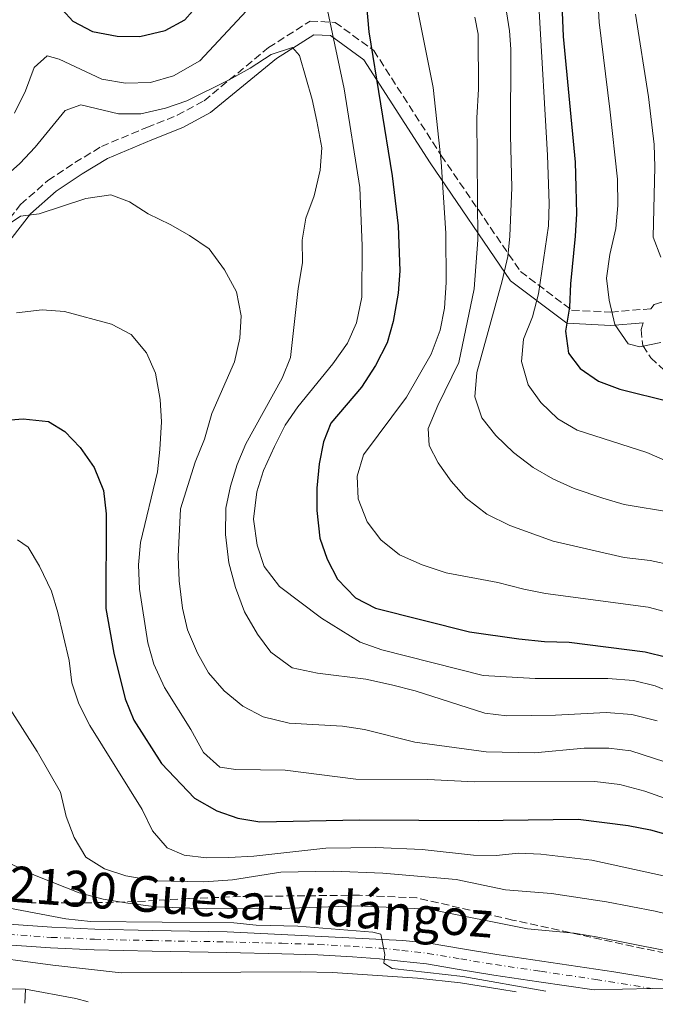
# Model space of a CAD drawing. Units: metres. Extents: x 658350 to 661810, y 4741820 to 4744212.
# Drawn here: x 658606 to 658748, y 4741824 to 4742045 of the extents above; entities that cross this region are included whole.
import ezdxf
from ezdxf.enums import TextEntityAlignment as Align

# ---------------------------------------------------------------- set-up
doc = ezdxf.new("R2010")
doc.units = ezdxf.units.M
doc.header["$MEASUREMENT"] = 0
doc.linetypes.add('DGN Style 3', pattern=[2.435890702152634, 1.739921930109024, -0.6959687720436097])
doc.linetypes.add('DGN Style 4', pattern=[2.7856150101045474, 1.391937544087219, -0.6959687720436097, 0.001739921930109024, -0.6959687720436097])
for name, color, linetype, lineweight in [('Camino', 7, 'DGN Style 3', 0), ('Canal lineal de obra', 4, 'Continuous', 13), ('Carretera', 9, 'Continuous', 0), ('Curva de nivel directora', 30, 'Continuous', 30), ('Curva de nivel intermedia', 30, 'Continuous', 0), ('Eje de carretera', 7, 'DGN Style 4', 0), ('Línea blanca (vial)', 7, 'Continuous', 13), ('Línea de cambio de uso (parcela vista)', 92, 'Continuous', 0), ('Margen derecho', 7, 'Continuous', 0), ('Texto de Carretera Red Local', 1, 'Continuous', 0), ('Zona arbolada', 92, 'DGN Style 3', 0)]:
    doc.layers.add(name, color=color, linetype=linetype, lineweight=lineweight)
doc.styles.add('Style-Arial', font='arial.ttf')

msp = doc.modelspace()

# ---------------------------------------------------------------- linework, layer by layer
at = {"layer": 'Camino', "color": 7, "linetype": 'DGN Style 3', "lineweight": 0}
for points in [[(658597.6000000008, 4741992.430000002, 733.2500000000001), (658606.0399999986, 4742003.320000002, 734.8000000000029), (658612.1600000008, 4742008.67, 735.4400000000024), (658618.1800000002, 4742012.670000001, 735.4600000000065), (658624.1399999991, 4742016.300000001, 735.779999999999), (658634.3200000003, 4742020.560000001, 736.4100000000036), (658641.1299999988, 4742023.279999999, 737.320000000007), (658647.1399999991, 4742026.550000002, 740), (658661.5799999986, 4742038.440000001, 740.6999999999972), (658670.8900000001, 4742044.390000001, 742.779999999999), (658676.4800000003, 4742044.100000001, 745.9199999999986), (658685.1599999996, 4742037.790000002, 749.8300000000019), (658700.2699999993, 4742014.290000002, 755.0899999999965), (658718.019999999, 4741988.28, 767.050000000003), (658729.480000001, 4741979.640000002, 775.259999999995), (658738.2399999984, 4741979.180000002, 779.8399999999965), (658747.2300000006, 4741979.960000001, 781.279999999999), (658748.0100000006, 4741980.930000002, 781.5099999999949), (658751.4100000003, 4741981.87, 781.8099999999978)], [(658745.4800000003, 4741976.820000002, 780.7400000000054), (658745.0300000011, 4741975.27, 780.5899999999967), (658745.4400000002, 4741971.7, 779.9799999999959), (658747.1900000003, 4741968.960000002, 779.3600000000007), (658759.8900000006, 4741957.300000001, 776.9100000000037)]]:
    msp.add_polyline3d(points, dxfattribs=at)
at = {"layer": 'Canal lineal de obra', "color": 4, "linetype": 'Continuous', "lineweight": 13}
msp.add_polyline3d([(658594.0800000001, 4741835.470000001, 702.6300000000047), (658595.3399999999, 4741835.279999999, 702.6300000000047), (658613.2400000002, 4741832.880000001, 702.9400000000023), (658628.5800000001, 4741831.16, 702.9400000000023), (658668.8099999997, 4741831.380000001, 702.9400000000023), (658675.9199999999, 4741831.289999999, 703.2400000000052), (658694.9199999999, 4741829.970000001, 703.5500000000029), (658704.5899999999, 4741828.960000001, 703.5500000000029), (658713.3899999997, 4741827.5, 703.8600000000006), (658717.0499999998, 4741826.949999999, 703.8999999999943)], dxfattribs=at)
at = {"layer": 'Carretera', "color": 9, "linetype": 'Continuous', "lineweight": 0}
for points in [[(658603.4300000007, 4741842.09, 704.0099999999949), (658612.9999999994, 4741841.42, 704.0099999999949), (658622.6399999999, 4741840.99, 704.3099999999977), (658635.6000000016, 4741840.680000001, 704.9199999999983), (658652.2899999995, 4741840.409999999, 704.9199999999983), (658691.6599999999, 4741838.449999999, 705.2299999999959), (658697.5699999997, 4741837.800000001, 705.2299999999959), (658705.0199999996, 4741836.54, 704.9199999999983), (658712.750000001, 4741835.279999999, 705.2299999999959), (658722.8400000007, 4741833.790000001, 705.2299999999959), (658738.9299999995, 4741831.41, 705.8399999999965), (658757.8799999994, 4741828.310000001, 705.8399999999965)], [(658759.9499999993, 4741827.949999998, 705.8699999999953), (658734.5399999997, 4741827.36, 705.6999999999972), (658722.1600000013, 4741829.189999999, 705.2299999999959), (658712.0399999982, 4741830.689999999, 705.2299999999959), (658704.260000002, 4741831.96, 704.9199999999983), (658696.9300000005, 4741833.199999998, 705.2299999999959), (658691.1700000026, 4741833.84, 705.2299999999959), (658686.4400000008, 4741834.32, 704.9199999999983), (658680.3599999989, 4741834.75, 704.9199999999983), (658672.6299999997, 4741835.199999999, 704.9199999999983), (658664.5300000015, 4741835.440000001, 704.9199999999983), (658652.2000000001, 4741835.76, 704.9199999999983), (658635.5100000021, 4741836.040000002, 704.9199999999983), (658622.480000001, 4741836.350000001, 704.3099999999977), (658612.7399999979, 4741836.779999999, 704.0099999999949), (658603.0300000005, 4741837.460000001, 704.0099999999949)]]:
    msp.add_polyline3d(points, dxfattribs=at)
at = {"layer": 'Curva de nivel directora', "color": 30, "linetype": 'Continuous', "lineweight": 30, "flags": 128}
for points, elevation in [([(658726.9100000005, 4742057.280000002), (658727.5799999988, 4742040.939999999), (658730.29, 4742012.789999999), (658730.4600000001, 4742007.190000001), (658730.5699999996, 4742001.220000003), (658730.2399999987, 4741996.230000001), (658729.2199999995, 4741985.550000002), (658729.0299999994, 4741980.33), (658728.1399999999, 4741974.930000001), (658728.75, 4741969.99), (658731.3899999999, 4741966.590000001), (658735.5000000002, 4741963.730000001), (658740.3099999982, 4741961.939999999), (658751.6899999997, 4741959.08)], 775.0000000000002), ([(658610.8099999984, 4742052.07), (658617.7099999984, 4742044.33), (658622.1599999988, 4742042.039999999), (658627.6300000005, 4742041), (658632.7299999989, 4742040.920000002), (658638.4100000008, 4742042.250000001), (658642.7899999995, 4742044.650000002), (658646.2699999996, 4742048.580000001)], 750.0000000000001), ([(658683.0899999997, 4742052.940000001), (658684.0199999996, 4742042.000000001), (658689.2900000003, 4742009.720000001), (658690.6499999993, 4741998.550000002), (658691, 4741988.45), (658690.6400000001, 4741983.460000002), (658689.5199999983, 4741977.090000002), (658688.1599999992, 4741972.279999999), (658685.5199999994, 4741967.25), (658682.4199999992, 4741962.350000001), (658675.4999999991, 4741954.34), (658673.900000001, 4741950.130000001), (658672.8899999984, 4741945.24), (658672.3699999999, 4741939.76), (658672.360000001, 4741934.760000002), (658673.0599999983, 4741928.550000003), (658674.7100000001, 4741923.830000003), (658677.0399999992, 4741919.380000001), (658681.0600000002, 4741915.160000001), (658685.5199999994, 4741912.91), (658706.5700000003, 4741907.580000003), (658717.6799999992, 4741905.970000003), (658723.4399999992, 4741905.380000004), (658728.9099999988, 4741905.270000001), (658745.9499999997, 4741903.070000002), (658750.8, 4741901.890000001)], 750.0000000000001), ([(658596.0899999999, 4741954.460000004), (658606.5999999996, 4741955.310000001), (658612.2799999992, 4741954.720000002), (658615.9099999992, 4741952.450000001), (658619.3600000005, 4741948.83), (658622.5399999986, 4741944.400000002), (658624.5899999985, 4741939.220000001), (658625.1899999996, 4741933.970000001), (658625.089999999, 4741912.820000002), (658626.9100000008, 4741902.789999999), (658629.4199999986, 4741892.550000003), (658631.4300000003, 4741887.810000001), (658637.5799999993, 4741878.100000001), (658644.9699999989, 4741870.33), (658649.98, 4741867.51), (658654.6799999984, 4741865.800000002), (658659.6200000005, 4741865.03), (658681.9299999997, 4741865.430000001), (658708.5099999983, 4741865.29), (658730.9099999992, 4741865.620000001), (658742.1399999988, 4741864.220000002), (658747.1299999999, 4741863.250000001), (658751.9299999989, 4741861.87)], 725.0000000000001)]:
    msp.add_lwpolyline(points, dxfattribs=dict(at, elevation=elevation))
at = {"layer": 'Curva de nivel intermedia', "color": 30, "linetype": 'Continuous', "lineweight": 0, "flags": 128}
for points, elevation in [([(658713.0400000013, 4742058.32), (658715.5500000013, 4742042.180000001), (658715.8600000021, 4742038.119999998), (658715.7800000015, 4742018.76), (658716.070000002, 4742007.140000002), (658715.6500000019, 4741996.2), (658715.2000000004, 4741991.640000001), (658713.9500000009, 4741986.2), (658708.2500000012, 4741965.63), (658707.7700000006, 4741960.24), (658709.3300000008, 4741955.5), (658712.5300000015, 4741951.53), (658716.4499999998, 4741947.759999999), (658720.8600000021, 4741944.390000001), (658725.3000000013, 4741941.82), (658730.0500000009, 4741939.71), (658736.4500000002, 4741937.5), (658741.2500000015, 4741936.09), (658762.8800000013, 4741932.52)], 765.0000000000001), ([(658734.8099999997, 4742058.699999998), (658735.6299999999, 4742044.109999998), (658738.0500000007, 4742024.630000002), (658739.7300000016, 4742008.970000001), (658739.8400000011, 4742003.070000002), (658739.4000000006, 4741997.890000001), (658738.0300000005, 4741992.08), (658737.2599999993, 4741986.81), (658737.9099999998, 4741981.859999999), (658739.1799999994, 4741976.4), (658742.1400000011, 4741972.069999999), (658744.7800000008, 4741971.4), (658749.4500000001, 4741972.399999999)], 780.0000000000001), ([(658673.0100000014, 4742055.32), (658678.5099999999, 4742029.17), (658682.0100000001, 4742007.109999999), (658682.5800000001, 4741994.069999999), (658682.4600000017, 4741982.519999999), (658681.2900000005, 4741976.800000001), (658679.280000001, 4741972.220000001), (658675.9900000008, 4741967.580000001), (658668.1699999999, 4741957.960000001), (658665.3300000012, 4741953.850000001), (658662.9400000018, 4741949.100000001), (658660.4299999995, 4741943.74), (658658.9800000011, 4741938.970000001), (658658.2100000001, 4741932.83), (658659.0500000004, 4741926.960000001), (658660.5999999995, 4741922.220000001), (658664.0599999994, 4741917.699999998), (658673.4400000004, 4741910.600000001), (658682.0900000007, 4741905.26), (658686.9800000011, 4741903.560000001), (658709.6300000005, 4741897.77), (658721.3400000005, 4741897.099999999), (658737.6100000005, 4741897.15), (658743.3700000005, 4741896.67), (658748.2200000007, 4741895.449999999), (658754.0900000003, 4741893.050000001)], 745), ([(658604.6399999994, 4742023.730000001), (658607.1400000006, 4742028.730000001), (658609.0499999993, 4742033.970000001), (658611.9800000021, 4742036.63), (658614.6600000019, 4742035.880000001), (658624.2599999999, 4742031.410000001), (658629.5100000004, 4742030.449999999), (658635.1200000006, 4742030.65), (658640.2999999995, 4742032.119999999), (658646.2200000006, 4742035.51), (658660.8400000008, 4742051.259999999)], 745), ([(658694.3300000007, 4742050.09), (658698.4600000011, 4742029.529999998), (658700.2500000015, 4742012.850000001), (658701.3199999998, 4741996.859999999), (658701.3700000013, 4741985.84), (658700.9700000011, 4741980.070000002), (658700.0599999992, 4741975.16), (658697.9800000006, 4741969.749999999), (658692.52, 4741960.140000001), (658682.8700000007, 4741947.210000002), (658681.4100000011, 4741942.429999998), (658681.6600000014, 4741937.390000001), (658683.7000000001, 4741932.220000001), (658686.7599999999, 4741928.21), (658690.9300000007, 4741924.810000001), (658695.9700000011, 4741922.609999998), (658701.3600000001, 4741920.800000001), (658712.9699999996, 4741918.639999999), (658718.740000001, 4741917.099999999), (658723.6500000015, 4741916.179999998), (658746.6400000004, 4741913.08), (658773.0600000003, 4741906.09)], 755), ([(658707.7900000009, 4742045.269999999), (658708.5700000008, 4742041.489999999), (658708.5900000009, 4742029.100000001), (658708.2800000003, 4742022.710000002), (658708.4500000002, 4741995.349999999), (658707.6299999999, 4741984.369999999), (658704.2400000013, 4741967.930000001), (658699.4700000014, 4741958.269999999), (658697.3500000002, 4741953.15), (658697.5900000016, 4741949.289999999), (658699.61, 4741945.41), (658702.5200000004, 4741941.349999999), (658705.8200000017, 4741937.5), (658710.4900000008, 4741933.960000001), (658715.6600000008, 4741931.359999999), (658725.3300000002, 4741927.92), (658741.2500000015, 4741924.24), (658747.0600000008, 4741923.560000001), (658751.9500000012, 4741922.529999998)], 760), ([(658722.2300000022, 4742046.63), (658724.1000000008, 4742014.37), (658724.4699999996, 4742003.489999999), (658724.2900000009, 4741998.489999998), (658722.0500000013, 4741983.289999999), (658720.7100000001, 4741978.100000001), (658718.7099999996, 4741973.100000001), (658718.2300000013, 4741968.119999999), (658719.7200000001, 4741962.92), (658722.600000001, 4741958.970000001), (658726.3800000007, 4741955.27), (658730.7000000014, 4741952.730000001), (658746.35, 4741947.75), (658761.9900000016, 4741940.98)], 770), ([(658743.7800000017, 4742045.939999999), (658746.6800000007, 4742027.430000001), (658747.9800000016, 4742016.759999999), (658748.1600000004, 4742011.759999999), (658747.7400000001, 4741995.980000001), (658749.4500000001, 4741991.499999999)], 785), ([(658597.6499999999, 4742005.220000001), (658605.8600000021, 4742012.49), (658609.2999999997, 4742016.12), (658616.0499999999, 4742024.380000001), (658619.5300000003, 4742025.619999999), (658627.9400000012, 4742023.61), (658632.9400000012, 4742023.619999999), (658638.4700000011, 4742024.859999999), (658643.240000001, 4742026.520000001), (658652.7600000006, 4742031.23), (658657.4900000002, 4742033.829999999), (658662.1500000006, 4742036.920000001), (658666.9500000017, 4742038.489999999), (658668.4800000007, 4742036.659999999), (658671.3300000004, 4742026.829999999), (658672.4300000002, 4742021.949999999), (658673.55, 4742015.960000001), (658673.1100000021, 4742010.979999999), (658671.810000001, 4742005.259999999), (658669.9300000012, 4742000.270000001), (658669.130000001, 4741995.33), (658669.1500000012, 4741990.25), (658668.2100000002, 4741984.51), (658666.5300000015, 4741969.039999999), (658664.6100000015, 4741964.429999999), (658656.4599999998, 4741949.659999999), (658654.5199999998, 4741945.059999999), (658653.0300000011, 4741940.220000001), (658652.0400000009, 4741935.309999999), (658651.9200000003, 4741929.369999998), (658652.6800000002, 4741923), (658654.170000001, 4741917.470000001), (658656.2000000007, 4741912.019999999), (658659.1300000009, 4741907.039999999), (658662.1000000014, 4741903.029999998), (658666.8500000011, 4741899.48), (658672.5399999997, 4741898.349999998), (658683.3600000002, 4741896.989999999), (658689.1300000015, 4741895.689999999), (658694.400000002, 4741894.390000001), (658710.0300000004, 4741889.340000001), (658715.0000000015, 4741888.779999999), (658725.8399999999, 4741888.929999999), (658737.2300000003, 4741889.499999999), (658742.9500000002, 4741889.029999999), (658748.6299999999, 4741887.65)], 740.0000000000001), ([(658601.8299999997, 4741997.869999999), (658605.9900000016, 4742000.710000001), (658610.1800000004, 4742001.24), (658620.6600000011, 4742004.640000001), (658626.2800000004, 4742005.480000001), (658630.410000001, 4742003.92), (658634.5900000008, 4742001.189999999), (658639.5400000017, 4741998.84), (658643.8600000001, 4741996.329999999), (658648.3000000014, 4741993.33), (658651.7200000013, 4741988.660000001), (658654.3699999999, 4741983.720000001), (658655.4600000007, 4741978.350000001), (658655.1299999999, 4741973.359999998), (658653.9500000019, 4741968.079999999), (658648.9100000015, 4741956.460000001), (658647.2400000019, 4741950.73), (658645.1200000007, 4741945.609999998), (658641.8700000008, 4741935.119999999), (658641.3299999998, 4741924.42), (658641.5800000002, 4741918.999999999), (658642.3100000012, 4741912.91), (658643.4100000008, 4741908.039999997), (658645.6600000017, 4741902.760000001), (658648.1500000017, 4741898.42), (658651.6299999997, 4741894.380000001), (658655.7900000014, 4741890.960000001), (658660.3600000002, 4741888.539999999), (658666.2000000007, 4741887.15), (658678.1299999999, 4741886.460000002), (658683.0700000019, 4741885.689999999), (658694.3600000017, 4741882.850000001), (658710.3700000001, 4741880.679999999), (658721.1600000015, 4741880.5), (658732.2600000015, 4741881.529999998), (658737.8099999992, 4741881.550000001), (658742.7700000014, 4741880.949999999), (658752.9300000002, 4741877.670000001)], 735.0000000000001), ([(658605.110000001, 4741979.039999999), (658610.8600000021, 4741979.680000001), (658615.850000001, 4741979.329999999), (658626.3899999999, 4741976.51), (658630.790000001, 4741974.17), (658634.26, 4741970.100000001), (658636.2500000015, 4741965.52), (658637.3300000011, 4741959.619999999), (658637.5999999995, 4741954.619999999), (658637.2500000007, 4741948.439999999), (658636.7200000009, 4741943.420000001), (658632.8699999996, 4741927.600000001), (658632.4299999994, 4741922.619999997), (658632.6900000009, 4741917.099999999), (658634.5400000017, 4741905.140000001), (658635.8700000015, 4741900.319999999), (658638.2699999999, 4741895.069999999), (658644.1600000019, 4741885.730000001), (658646.9700000016, 4741880.539999999), (658650.7000000019, 4741877.289999999), (658654.2800000005, 4741876.75), (658665.2999999999, 4741876.619999997), (658681.1400000007, 4741874.57), (658697.2300000017, 4741874.460000001), (658707.7100000003, 4741873.989999999), (658734.6700000011, 4741874.069999999), (658740.2600000012, 4741873.41), (658745.8800000005, 4741871.890000001), (658751.5500000011, 4741869.900000001)], 730), ([(658605.3700000005, 4741928.220000002), (658607.6900000004, 4741926.560000001), (658610.2899999999, 4741922.289999999), (658612.9299999997, 4741916.67), (658614.3899999993, 4741911.890000002), (658616.8800000015, 4741901.180000001), (658617.5099999995, 4741896.17), (658619.11, 4741891.439999999), (658621.5599999997, 4741886.600000001), (658633.2600000009, 4741867.78), (658635.6100000001, 4741862.999999999), (658638.8800000001, 4741859.220000002), (658642.7000000001, 4741857.569999999), (658647.6599999999, 4741856.960000002), (658652.7100000014, 4741857.04), (658658.2900000004, 4741857.359999999), (658674.3800000015, 4741859.13), (658685.62, 4741859.26), (658695.9900000012, 4741858.779999998), (658707.5000000002, 4741857.560000001), (658712.5499999995, 4741857.489999999), (658717.5600000008, 4741857.960000001), (658722.5600000008, 4741857.789999999), (658734.0099999994, 4741856.4), (658754.8500000002, 4741851.859999998)], 720), ([(658603.6900000017, 4741890.230000001), (658609.7500000012, 4741880.76), (658614.9500000003, 4741871.680000001), (658616.2700000012, 4741866.189999999), (658618.0199999993, 4741861.480000001), (658620.6100000021, 4741857.130000002), (658624.860000001, 4741854.500000001), (658629.6199999999, 4741852.949999999), (658636.1100000007, 4741851.789999999), (658647.070000002, 4741851.600000001), (658653.4900000015, 4741852.050000001), (658664.320000001, 4741853.77), (658676.0300000011, 4741853.98), (658687.1700000013, 4741853.52), (658703.610000001, 4741852.109999999), (658714.6600000017, 4741849.749999999), (658724.9600000014, 4741848.98), (658737.3300000009, 4741847.070000002), (658748.2000000007, 4741845.01), (658770.0800000008, 4741839.689999999)], 715.0000000000001), ([(658593.7300000016, 4741860.399999999), (658609.1100000021, 4741853.09), (658619.1300000001, 4741849.099999998), (658624.5200000014, 4741847.690000001), (658630.0500000013, 4741846.81), (658636.3900000001, 4741845.939999999), (658647.7100000014, 4741845.5), (658664.1900000013, 4741845.600000001), (658681.4900000016, 4741846.179999999), (658697.4700000009, 4741845.470000001), (658719.6200000015, 4741841.039999999), (658730.0500000009, 4741840.039999999), (658734.9900000007, 4741839.23), (658781.3400000016, 4741830.039999999)], 710.0000000000001), ([(658600.700000001, 4741846.199999999), (658616.1399999994, 4741843.289999999), (658621.6900000017, 4741842.659999998), (658653.790000001, 4741842.369999998), (658658.770000001, 4741841.890000001), (658668.160000001, 4741841.609999998), (658684.9200000004, 4741840.27), (658686.730000001, 4741839.88), (658687.6400000006, 4741835.329999999), (658687.4200000016, 4741833.32), (658689.240000001, 4741832.140000001), (658705.1199999996, 4741830.380000001), (658723.7099999997, 4741827.109999998)], 705)]:
    msp.add_lwpolyline(points, dxfattribs=dict(at, elevation=elevation))
at = {"layer": 'Eje de carretera', "color": 7, "linetype": 'DGN Style 4', "lineweight": 0}
msp.add_polyline3d([(658603.2399999979, 4741839.82, 704.0099999999949), (658612.8799999983, 4741839.140000001, 704.0099999999949), (658622.5799999967, 4741838.710000001, 704.3099999999978), (658635.5699999998, 4741838.4, 704.9199999999983), (658652.2499999988, 4741838.130000004, 704.9199999999983), (658664.5899999992, 4741837.810000001, 704.979999999996), (658672.7299999997, 4741837.560000001, 705.0099999999949), (658680.5100000004, 4741837.110000002, 705.0599999999977), (658686.6599999993, 4741836.680000001, 705.070000000007), (658691.4400000004, 4741836.190000001, 705.2299999999959), (658697.2499999997, 4741835.550000001, 705.2299999999959), (658704.649999998, 4741834.300000002, 704.9199999999983), (658712.4099999988, 4741833.029999999, 705.2299999999959), (658722.5199999984, 4741831.529999999, 705.2299999999959), (658734.9100000003, 4741829.699999999, 705.6999999999972), (658747.53, 4741827.66, 705.8399999999967)], dxfattribs=at)
at = {"layer": 'Línea blanca (vial)', "color": 7, "linetype": 'Continuous', "lineweight": 13}
for points in [[(658544.0700000004, 4741851.57, 702.5099999999949), (658552.1700000007, 4741850.190000001, 702.779999999999), (658572.5100000009, 4741846.550000003, 702.779999999999), (658587.6099999995, 4741843.970000001, 703.6999999999972), (658594.6200000013, 4741843.000000001, 703.6999999999972), (658603.4300000002, 4741842.090000001, 704.0099999999949), (658612.999999999, 4741841.42, 704.0099999999949), (658622.6399999993, 4741840.990000002, 704.3099999999978), (658635.600000001, 4741840.680000001, 704.9199999999983), (658652.289999999, 4741840.41, 704.9199999999983), (658691.6599999995, 4741838.45, 705.2299999999959), (658697.5699999993, 4741837.800000002, 705.2299999999959), (658705.0199999991, 4741836.540000001, 704.9199999999983), (658712.7500000006, 4741835.28, 705.2299999999959), (658722.8400000002, 4741833.790000002, 705.2299999999959), (658738.9299999991, 4741831.410000001, 705.8399999999967), (658757.879999999, 4741828.310000001, 705.8399999999967), (658759.9499999987, 4741827.949999999, 705.8699999999955)], [(658603.03, 4741837.460000002, 704.0099999999949), (658612.7399999974, 4741836.78, 704.0099999999949), (658622.4800000006, 4741836.350000001, 704.3099999999978), (658635.5100000016, 4741836.040000003, 704.9199999999983), (658652.1999999996, 4741835.760000001, 704.9199999999983), (658664.5300000011, 4741835.440000001, 704.9199999999983), (658672.6299999991, 4741835.2, 704.9199999999983), (658680.3599999984, 4741834.750000001, 704.9199999999983), (658686.4400000003, 4741834.320000002, 704.9199999999983), (658691.1700000021, 4741833.840000001, 705.2299999999959), (658696.9299999999, 4741833.199999999, 705.2299999999959), (658704.2600000014, 4741831.960000001, 704.9199999999983), (658712.0399999976, 4741830.689999999, 705.2299999999959), (658722.1600000008, 4741829.189999999, 705.2299999999959), (658734.5399999992, 4741827.360000002, 705.6999999999972)]]:
    msp.add_polyline3d(points, dxfattribs=at)
at = {"layer": 'Línea de cambio de uso (parcela vista)', "color": 92, "linetype": 'Continuous', "lineweight": 0, "extrusion": (-0.003108574776152479, -0.05405466144488397, 0.9985331393293566), "elevation": -257666.2775723982, "flags": 128}
msp.add_lwpolyline([(385277.6406945233, 4764856.906514554), (385277.6406945233, 4764853.766737494)], dxfattribs=at)
at = {"layer": 'Línea de cambio de uso (parcela vista)', "color": 92, "linetype": 'Continuous', "lineweight": 0, "elevation": 699.9600000000064, "flags": 128}
msp.add_lwpolyline([(658607.1600000003, 4741827.52), (658618.4000000004, 4741825.460000001), (658621.1600000003, 4741824.720000001)], dxfattribs=at)
at = {"layer": 'Línea de cambio de uso (parcela vista)', "color": 92, "linetype": 'Continuous', "lineweight": 0}
msp.add_polyline3d([(658596.0800000001, 4741824.140000001, 700.2700000000041), (658596.7100000001, 4741825.33, 700.2700000000041), (658598.5800000001, 4741827.15, 699.9600000000064), (658602.2699999996, 4741827.59, 699.9600000000064), (658607.1600000003, 4741827.52, 699.9600000000064)], dxfattribs=at)
at = {"layer": 'Margen derecho', "color": 7, "linetype": 'Continuous', "lineweight": 0}
msp.add_polyline3d([(658599.9499999977, 4741990.580000001, 733.479999999996), (658608.2199999979, 4742001.24, 735.0000000000001), (658613.9800000002, 4742006.28, 735.5800000000019), (658619.7899999995, 4742010.140000001, 735.5599999999978), (658625.5100000015, 4742013.620000001, 735.8500000000058), (658635.4600000003, 4742017.790000002, 736.4499999999972), (658642.3999999983, 4742020.560000001, 737.3800000000048), (658648.5699999996, 4742023.910000003, 740), (658663.350000001, 4742036.010000001, 740), (658671.6999999993, 4742041.34, 742.9499999999972), (658675.4299999998, 4742041.150000001, 745.050000000003), (658682.94, 4742035.690000001, 748.3500000000058), (658697.7600000014, 4742012.630000001, 753.8899999999995), (658715.8199999996, 4741986.190000001, 766.0700000000071), (658728.4100000003, 4741976.689999999, 774.979999999996), (658738.2899999976, 4741976.170000001, 779.5899999999967), (658745.4800000003, 4741976.820000002, 780.7400000000054)], dxfattribs=at)
at = {"layer": 'Zona arbolada', "color": 92, "linetype": 'DGN Style 3', "lineweight": 0}
msp.add_polyline3d([(658757.5999999996, 4741834.01, 715.6199999999953), (658716.25, 4741843.02, 715.6199999999953), (658694.8300000001, 4741847.970000001, 715.0099999999949), (658681.9199999999, 4741848.58, 715.0099999999949), (658655.2999999998, 4741848.289999999, 715.0099999999949), (658643.7100000001, 4741847.84, 715.0099999999949), (658631.7199999997, 4741847.140000001, 716.2299999999959), (658621.7199999997, 4741846.890000001, 716.4100000000036), (658608.5899999999, 4741846.890000001, 715.070000000007), (658600.1600000003, 4741847.460000001, 715.0099999999949)], dxfattribs=at)
msp.add_polyline3d([(658757.5999999996, 4741834.01, 715.6199999999953), (658716.25, 4741843.02, 715.6199999999953), (658694.8300000001, 4741847.970000001, 715.0099999999949), (658681.9199999999, 4741848.58, 715.0099999999949), (658655.2999999998, 4741848.289999999, 715.0099999999949), (658643.7100000001, 4741847.84, 715.0099999999949), (658631.7199999997, 4741847.140000001, 716.2299999999959), (658621.7199999997, 4741846.890000001, 716.4100000000036), (658608.5899999999, 4741846.890000001, 715.070000000007), (658600.1600000003, 4741847.460000001, 715.0099999999949)], dxfattribs=at)

# ---------------------------------------------------------------- texts
at = {"layer": 'Texto de Carretera Red Local', "color": 1, "linetype": 'Continuous', "lineweight": 0, "style": 'Style-Arial'}
msp.add_text('NA-2130 Güesa-Vidángoz', height=8, rotation=355.70572, dxfattribs=at).set_placement((658648.4785270232, 4741847.793757195, 711.3399999999965), align=Align.MIDDLE_CENTER)

doc.saveas('drawing.dxf')
